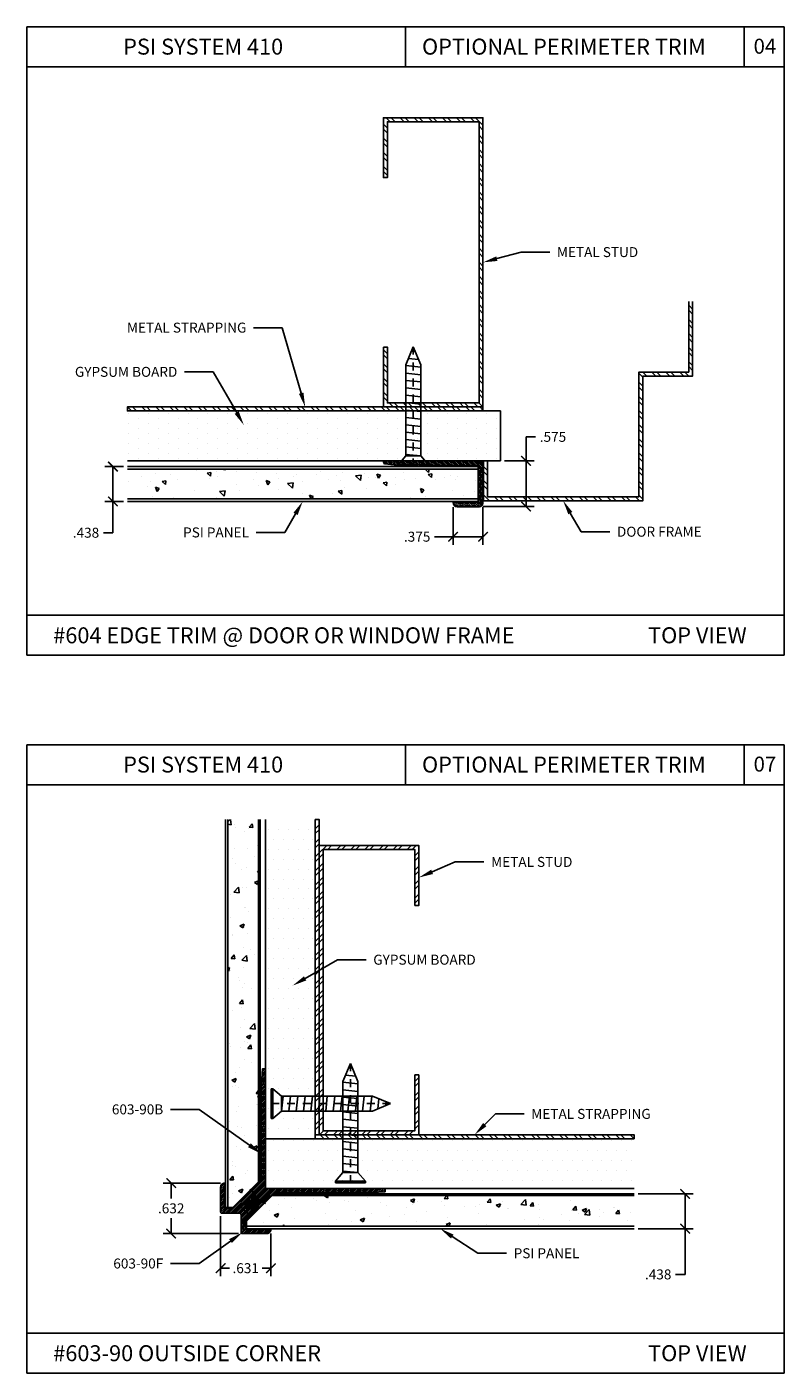
# Model space of a CAD drawing. Units: inches. Extents: x 12 to 347, y 4 to 229.
# Drawn here: x 238 to 247, y 199 to 215 of the extents above; entities that cross this region are included whole.
import ezdxf
from ezdxf import colors
from ezdxf.entities.mleader import LeaderData, LeaderLine
from ezdxf.math import Vec2, Vec3

# ---------------------------------------------------------------- set-up
doc = ezdxf.new("R2010")
doc.units = ezdxf.units.IN
doc.header["$MEASUREMENT"] = 0
doc.linetypes.add('CENTER', pattern=[2, 1.25, -0.25, 0.25, -0.25])
for name, color, linetype in [('610 EDGE', 7, 'Continuous'), ('620-90 BASE', 7, 'Continuous'), ('620-90 FACE', 7, 'Continuous')]:
    doc.layers.add(name, color=color, linetype=linetype)
doc.styles.get("Standard").update_dxf_attribs({"font": 'arial.ttf', "height": 0.125})
doc.dimstyles.new('AM_ANSI', dxfattribs={"dimtxt": 0.125, "dimasz": 0.12, "dimexe": 0.1, "dimexo": 0.05, "dimgap": 0.06, "dimtad": 0, "dimtih": 1, "dimtoh": 1, "dimdec": 3, "dimzin": 7, "dimdsep": 46, "dimtxsty": 'Standard', "dimblk": 'ARCHTICK', "dimcen": 0, "dimclrd": 256, "dimclre": 256, "dimadec": 3, "dimazin": 2, "dimtp": 0.1, "dimtm": 0.1, "dimtfac": 1, "dimtdec": 3, "dimtofl": 0, "dimtmove": 0, "dimatfit": 3, "dimfxl": 1, "dimtolj": 1, "dimtzin": 7, "dimlwd": -1, "dimlwe": -1, "dimarcsym": 1})
pattern_1 = [(50, (-6e-14, -6e-14), (0.53794514, -0.0470641), [0.05625, -0.61875]), (355, (-6e-14, -6e-14), (-0.1040635, 0.5641441), [0.045, -0.495]), (100.45144, (0.04483, -0.0039), (0.4338816, 0.51708), [0.0478051, -0.5258566]), (46.1842, (-6e-14, 0.15), (0.800431, -0.1241395), [0.084375, -0.928125]), (96.63564, (0.0667, 0.13966), (0.7009965, 0.730589), [0.0717078, -0.7887853]), (351.18416, (-6e-14, 0.15), (0.7009965, 0.730589), [0.0675, -0.7425]), (21, (0.075, 0.1125), (0.4476803, -0.30196417), [0.05625, -0.61875]), (326, (0.075, 0.1125), (0.1824865, 0.5438625), [0.045, -0.495]), (71.45144, (0.1123, 0.08734), (0.6301668, 0.2418984), [0.0478051, -0.5258566]), (37.5, (-6e-14, -6e-14), (0.00911989, 0.24967039), [0, -0.489, 0, -0.5025, 0, -0.496875]), (7.5, (-6e-14, -6e-14), (0.19730215, 0.29580878), [0, -0.2865, 0, -0.47775, 0, -0.189375]), (327.5, (-0.16725, -6e-14), (0.40036683, -0.01691615), [0, -0.1875, 0, -0.585, 0, -0.77625]), (317.5, (-0.24225, -6e-14), (0.43738963, 0.07507874), [0, -0.24375, 0, -0.3885, 0, -0.55125])]

# ---------------------------------------------------------------- blocks, each defined once
blk = doc.blocks.new('SCREW-1')
at = {"extrusion": (0, 0, -1)}
for p, q in [((-4.47, 84.37), (-4.532, 84.22)), ((-4.47, 84.37), (-4.407, 84.22)), ((-4.532, 83.457), (-4.532, 84.22)), ((-4.407, 83.457), (-4.407, 84.22)), ((-4.532, 83.457), (-4.595, 83.385)), ((-4.595, 83.385), (-4.345, 83.385)), ((-4.595, 83.385), (-4.595, 83.37)), ((-4.532, 83.457), (-4.407, 83.457)), ((-4.407, 83.457), (-4.345, 83.385)), ((-4.345, 83.385), (-4.345, 83.37)), ((-4.595, 83.37), (-4.345, 83.37))]:
    blk.add_line(p, q, dxfattribs=at)
for p, q in [((-4.486, 84.33), (-4.455, 84.334)), ((-4.532, 84.199), (-4.407, 84.213)), ((-4.514, 84.263), (-4.429, 84.272)), ((-4.532, 84.137), (-4.407, 84.151)), ((-4.532, 84.076), (-4.407, 84.089)), ((-4.532, 84.014), (-4.407, 84.027)), ((-4.532, 83.952), (-4.407, 83.965)), ((-4.532, 83.89), (-4.407, 83.903)), ((-4.532, 83.828), (-4.407, 83.841)), ((-4.532, 83.766), (-4.407, 83.779)), ((-4.532, 83.704), (-4.407, 83.718)), ((-4.532, 83.642), (-4.407, 83.656)), ((-4.532, 83.581), (-4.407, 83.594)), ((-4.532, 83.519), (-4.407, 83.532)), ((-4.532, 83.457), (-4.407, 83.47))]:
    blk.add_line(p, q)
at = {"linetype": 'CENTER', "ltscale": 0.004, "extrusion": (0, 0, -1)}
blk.add_line((-4.47, 83.37), (-4.47, 84.37), dxfattribs=at)
blk = doc.blocks.new('_ArchTick')
at = {"color": 0, "linetype": 'ByBlock', "const_width": 0.15}
blk.add_lwpolyline([(-0.5, -0.5), (0.5, 0.5)], dxfattribs=at)
blk = doc.blocks.new('*D137')
at = {"linetype": 'ByBlock', "transparency": 16777216}
for p, q in [((243.974, 210.009), (243.974, 210.309)), ((243.974, 210.309), (244.094, 210.309)), ((243.702, 210.009), (244.074, 210.009)), ((243.974, 209.434), (243.974, 210.009)), ((243.434, 209.434), (244.074, 209.434))]:
    blk.add_line(p, q, dxfattribs=at)
at = {"layer": 'Defpoints', "color": 0, "transparency": 16777216}
for p in [(243.652, 210.009), (243.384, 209.434), (243.974, 209.434)]:
    blk.add_point(p, dxfattribs=at)
at = {"transparency": 16777216, "xscale": 0.12, "yscale": 0.12, "zscale": 0.12}
for p, rotation in [((243.974, 210.009), 90), ((243.974, 209.434), 270)]:
    blk.add_blockref('_ArchTick', p, dxfattribs=dict(at, rotation=rotation))
at = {"color": 0, "transparency": 16777216, "insert": (244.312, 210.309), "char_height": 0.125, "attachment_point": 5}
blk.add_mtext('\\A1;.575', dxfattribs=at)
blk = doc.blocks.new('*D138')
at = {"linetype": 'ByBlock', "transparency": 16777216}
for p, q in [((238.922, 209.936), (238.691, 209.936)), ((238.791, 209.936), (238.791, 209.499)), ((238.922, 209.499), (238.691, 209.499)), ((238.791, 209.499), (238.791, 209.107)), ((238.791, 209.107), (238.671, 209.107))]:
    blk.add_line(p, q, dxfattribs=at)
at = {"layer": 'Defpoints', "color": 0, "transparency": 16777216}
for p in [(238.972, 209.936), (238.791, 209.499), (238.972, 209.499)]:
    blk.add_point(p, dxfattribs=at)
at = {"transparency": 16777216, "xscale": 0.12, "yscale": 0.12, "zscale": 0.12}
for p, rotation in [((238.791, 209.936), 90), ((238.791, 209.499), 270)]:
    blk.add_blockref('_ArchTick', p, dxfattribs=dict(at, rotation=rotation))
at = {"color": 0, "transparency": 16777216, "insert": (238.453, 209.107), "char_height": 0.125, "attachment_point": 5}
blk.add_mtext('\\A1;.438', dxfattribs=at)
blk = doc.blocks.new('604 to scale')
at = {"layer": '610 EDGE', "linetype": 'Continuous'}
blk.add_lwpolyline([(0.204, 0.062), (0.204, 0.798), (0.219, 0.813), (0.204, 0.828), (0.204, 0.86), (0.219, 0.875), (0.204, 0.89), (0.204, 1), (0.226, 1.232, -0.963182), (0.266, 1.23), (0.266, 0.006, -0.414214), (0.26, 0), (-0.26, 0, -0.414214), (-0.31, 0.05), (-0.31, 0.325, -0.407572), (-0.261, 0.375, -0.420887), (-0.255, 0.369), (-0.255, 0.062)], format="xyb", close=True, dxfattribs=at)
blk = doc.blocks.new('*D127')
at = {"linetype": 'ByBlock', "transparency": 16777216}
for p, q in [((243.059, 209.427), (243.059, 208.957)), ((243.434, 209.427), (243.434, 208.957)), ((243.059, 209.057), (242.826, 209.057)), ((243.434, 209.057), (243.059, 209.057))]:
    blk.add_line(p, q, dxfattribs=at)
at = {"layer": 'Defpoints', "color": 0, "transparency": 16777216}
for p in [(243.059, 209.477), (243.434, 209.477), (243.434, 209.057)]:
    blk.add_point(p, dxfattribs=at)
at = {"transparency": 16777216, "xscale": 0.12, "yscale": 0.12, "zscale": 0.12, "rotation": 180}
blk.add_blockref('_ArchTick', (243.059, 209.057), dxfattribs=at)
at = {"transparency": 16777216, "xscale": 0.12, "yscale": 0.12, "zscale": 0.12}
blk.add_blockref('_ArchTick', (243.434, 209.057), dxfattribs=at)
at = {"color": 0, "transparency": 16777216, "insert": (242.608, 209.057), "char_height": 0.125, "attachment_point": 5}
blk.add_mtext('\\A1;.375', dxfattribs=at)
blk = doc.blocks.new('*D125')
at = {"linetype": 'ByBlock', "transparency": 16777216}
for p, q in [((240.142, 200.953), (239.422, 200.953)), ((239.522, 200.953), (239.522, 200.761)), ((239.522, 200.321), (239.522, 200.513)), ((240.367, 200.321), (239.422, 200.321))]:
    blk.add_line(p, q, dxfattribs=at)
at = {"layer": 'Defpoints', "color": 0, "transparency": 16777216}
for p in [(240.192, 200.953), (239.522, 200.321), (240.417, 200.321)]:
    blk.add_point(p, dxfattribs=at)
at = {"transparency": 16777216, "xscale": 0.12, "yscale": 0.12, "zscale": 0.12}
for p, rotation in [((239.522, 200.953), 90), ((239.522, 200.321), 270)]:
    blk.add_blockref('_ArchTick', p, dxfattribs=dict(at, rotation=rotation))
at = {"color": 0, "transparency": 16777216, "insert": (239.522, 200.637), "char_height": 0.125, "attachment_point": 5}
blk.add_mtext('\\A1;.632', dxfattribs=at)
blk = doc.blocks.new('*D126')
at = {"linetype": 'ByBlock', "transparency": 16777216}
for p, q in [((240.142, 200.538), (240.142, 199.787)), ((240.773, 200.321), (240.773, 199.787)), ((240.142, 199.887), (240.252, 199.887)), ((240.773, 199.887), (240.663, 199.887))]:
    blk.add_line(p, q, dxfattribs=at)
at = {"layer": 'Defpoints', "color": 0, "transparency": 16777216}
for p in [(240.142, 200.588), (240.773, 200.371), (240.773, 199.887)]:
    blk.add_point(p, dxfattribs=at)
at = {"transparency": 16777216, "xscale": 0.12, "yscale": 0.12, "zscale": 0.12, "rotation": 180}
blk.add_blockref('_ArchTick', (240.142, 199.887), dxfattribs=at)
at = {"transparency": 16777216, "xscale": 0.12, "yscale": 0.12, "zscale": 0.12}
blk.add_blockref('_ArchTick', (240.773, 199.887), dxfattribs=at)
at = {"color": 0, "transparency": 16777216, "insert": (240.457, 199.887), "char_height": 0.125, "attachment_point": 5}
blk.add_mtext('\\A1;.631', dxfattribs=at)
blk = doc.blocks.new('*D136')
at = {"linetype": 'ByBlock', "transparency": 16777216}
for p, q in [((245.38, 200.819), (246.07, 200.819)), ((245.97, 200.819), (245.97, 200.382)), ((245.38, 200.382), (246.07, 200.382)), ((245.97, 200.382), (245.97, 199.809)), ((245.97, 199.809), (245.85, 199.809))]:
    blk.add_line(p, q, dxfattribs=at)
at = {"layer": 'Defpoints', "color": 0, "transparency": 16777216}
for p in [(245.33, 200.819), (245.33, 200.382), (245.97, 200.382)]:
    blk.add_point(p, dxfattribs=at)
at = {"transparency": 16777216, "xscale": 0.12, "yscale": 0.12, "zscale": 0.12}
for p, rotation in [((245.97, 200.819), 90), ((245.97, 200.382), 270)]:
    blk.add_blockref('_ArchTick', p, dxfattribs=dict(at, rotation=rotation))
at = {"color": 0, "transparency": 16777216, "insert": (245.632, 199.809), "char_height": 0.125, "attachment_point": 5}
blk.add_mtext('\\A1;.438', dxfattribs=at)
blk = doc.blocks.new('603-90 to scale')
at = {"layer": '620-90 BASE'}
blk.add_lwpolyline([(0.439, 0.269), (0.323, 0.153, -0.414214), (0.309, 0.153), (0.27, 0.192, 0.414214), (0.256, 0.192), (0.248, 0.183), (0.248, 0.159), (0.233, 0.159), (0.219, 0.145), (0.219, 0.131), (0.205, 0.131), (0.191, 0.117), (0.191, 0.103), (0.177, 0.103), (0.163, 0.088), (0.163, 0.074), (0.105, 0.074, -0.414214), (0.074, 0.105), (0.074, 0.163), (0.088, 0.163), (0.103, 0.177), (0.103, 0.191), (0.117, 0.191), (0.131, 0.205), (0.131, 0.219), (0.145, 0.219), (0.159, 0.233), (0.159, 0.248), (0.183, 0.248), (0.192, 0.256, 0.414214), (0.192, 0.27), (0.153, 0.309, -0.414214), (0.153, 0.323), (0.269, 0.439, 0.198912), (0.272, 0.446), (0.272, 1.067), (0.287, 1.082), (0.272, 1.097), (0.272, 1.129), (0.287, 1.144), (0.272, 1.159), (0.272, 1.577), (0.288, 1.827), (0.327, 1.827), (0.327, 0.327), (1.827, 0.327), (1.827, 0.288), (1.577, 0.272), (1.097, 0.272), (1.082, 0.287), (1.067, 0.272), (1.035, 0.272), (1.02, 0.287), (1.005, 0.272), (0.446, 0.272, 0.198912)], format="xyb", close=True, dxfattribs=at)
at = {"layer": '620-90 FACE'}
blk.add_lwpolyline([(0.082, -0.088), (0.302, 0.132, 0.414277), (0.302, 0.146), (0.287, 0.161, 0.198912), (0.265, 0.17), (0.251, 0.17), (0.251, 0.156), (0.237, 0.156), (0.237, 0.142), (0.223, 0.142), (0.223, 0.127), (0.209, 0.127), (0.209, 0.113), (0.195, 0.113), (0.195, 0.099), (0.18, 0.099), (0.18, 0.085), (0.166, 0.085), (0.166, 0.071), (0.152, 0.071), (0.152, 0.059, -0.198912), (0.143, 0.037), (0.133, 0.027, -0.414214), (0.089, 0.027), (0.027, 0.089, -0.414214), (0.027, 0.133), (0.037, 0.143, -0.198912), (0.059, 0.152), (0.071, 0.152), (0.071, 0.166), (0.085, 0.166), (0.085, 0.18), (0.099, 0.18), (0.099, 0.195), (0.113, 0.195), (0.113, 0.209), (0.127, 0.209), (0.127, 0.223), (0.142, 0.223), (0.142, 0.237), (0.156, 0.237), (0.156, 0.251), (0.17, 0.251), (0.17, 0.265, 0.198912), (0.161, 0.287), (0.146, 0.302, 0.414277), (0.132, 0.302), (-0.088, 0.082), (-0.186, 0.082), (-0.186, 0.395, 0.414214), (-0.236, 0.345), (-0.236, 0.03, 0.414214), (-0.226, 0.02), (0, 0.02, -0.414214), (0.02, 0), (0.02, -0.226, 0.414214), (0.03, -0.236), (0.345, -0.236, 0.414214), (0.395, -0.186), (0.082, -0.186)], format="xyb", close=True, dxfattribs=at)

msp = doc.modelspace()

# ---------------------------------------------------------------- hatches: boundary and pattern name
h = msp.add_hatch()
h.set_pattern_fill('STEEL', color=256, style=0)
h.set_pattern_definition([(135, (255.93025, 207.49052), (0.0883883, 0.0883883), []), (135, (255.93025, 207.55302), (0.0883883, 0.0883883), [])])
h.paths.add_polyline_path([(243.3839, 214.2586), (242.2339, 214.2586), (242.2339, 213.5586), (242.1839, 213.5586), (242.1839, 214.3086), (243.4339, 214.3086), (243.4339, 210.6836), (242.1839, 210.6836), (242.1839, 211.4336), (242.2339, 211.4336), (242.2339, 210.7336), (243.3839, 210.7336)])
h = msp.add_hatch()
h.set_pattern_fill('STEEL', color=256, angle=90, style=0)
h.set_pattern_definition([(135, (147.86957, 284.117), (-0.08838835, -0.08838835), []), (135, (147.80707, 284.117), (-0.08838835, -0.08838835), [])])
h.paths.add_polyline_path([(243.4895, 210.0086), (243.4395, 210.0086), (243.4395, 209.5086), (245.4395, 209.5086), (245.4395, 211.0711), (246.0645, 211.0711), (246.0645, 212.0063), (246.0145, 212.0063), (246.0145, 211.1211), (245.3895, 211.1211), (245.3895, 209.5586), (243.4895, 209.5586)])
h = msp.add_hatch()
h.set_pattern_fill('STEEL', color=256, angle=90, style=0)
h.set_pattern_definition([(135, (244.36571, 210.65864), (-0.0883883, -0.0883883), []), (135, (244.30321, 210.65864), (-0.0883883, -0.0883883), [])])
h.paths.add_polyline_path([(243.4339, 210.6336), (243.4339, 210.6836), (238.9721, 210.6836), (238.9721, 210.6336)])
h = msp.add_hatch()
h.set_pattern_fill('DOTS', color=256, scale=2, angle=90, style=0)
h.set_pattern_definition([(90, (240.85801, 175.04109), (-0.125, 0.0625), [0, -0.125])])
h.paths.add_polyline_path([(238.9721, 210.6336), (238.9721, 210.0086), (243.6521, 210.0086), (243.6521, 210.6336)])
h = msp.add_hatch()
h.set_pattern_fill('ANSI31', color=256, scale=0.125, angle=90, style=0)
h.paths.add_polyline_path([(243.3719, 209.4886), (243.0649, 209.4886, 0.4208866), (243.0589, 209.4825, 0.4075719), (243.1089, 209.4336), (243.3839, 209.4336, 0.4142136), (243.4339, 209.4836), (243.4339, 210.0026, 0.4142136), (243.4279, 210.0086), (242.2038, 210.0086, 0.9631819), (242.2023, 209.9687), (242.4338, 209.9466), (242.5438, 209.9466), (242.5588, 209.9616), (242.5738, 209.9466), (242.6058, 209.9466), (242.6208, 209.9616), (242.6358, 209.9466), (243.3719, 209.9466)])
h = msp.add_hatch()
h.set_pattern_fill('AR-CONC', color=256, scale=0.075, angle=90, style=0)
h.set_pattern_definition([(140, (240.858, 175.0411), (0.047064, 0.537945), [0.05625, -0.61875]), (85, (240.858, 175.0411), (-0.564144, -0.1040635), [0.045, -0.495]), (190.4514, (240.86193, 175.0859), (-0.51708, 0.433882), [0.047805, -0.525857]), (136.1842, (240.708, 175.0411), (0.124139, 0.800431), [0.084375, -0.928125]), (186.6356, (240.71835, 175.1078), (-0.730588, 0.700997), [0.071708, -0.788785]), (81.1842, (240.708, 175.0411), (-0.730589, 0.700996), [0.0675, -0.7425]), (111, (240.7455, 175.1161), (0.301964, 0.4476803), [0.05625, -0.61875]), (56, (240.7455, 175.1161), (-0.5438625, 0.1824865), [0.045, -0.495]), (161.4514, (240.77067, 175.1534), (-0.241898, 0.630167), [0.047805, -0.525857]), (127.5, (240.858, 175.04109), (-0.2496704, 0.0091199), [0, -0.489, 0, -0.5025, 0, -0.496875]), (97.5, (240.858, 175.0411), (-0.2958088, 0.1973022), [0, -0.2865, 0, -0.47775, 0, -0.189375]), (57.5, (240.858, 174.87384), (0.0169162, 0.4003668), [0, -0.1875, 0, -0.585, 0, -0.77625]), (47.5, (240.858, 174.79884), (-0.0750787, 0.4373896), [0, -0.24375, 0, -0.3885, 0, -0.55125])])
h.paths.add_polyline_path([(238.9721, 209.9051), (238.9721, 209.5301), (243.3719, 209.5301), (243.3719, 209.9051)])
h = msp.add_hatch()
h.set_pattern_fill('AR-CONC', color=256, scale=0.075, style=0)
h.set_pattern_definition(pattern_1)
h.paths.add_polyline_path([(240.6187, 205.5098), (240.2335, 205.5098), (240.2335, 200.6465), (240.297, 200.6465), (240.51, 200.8595), (240.6187, 200.9683)])
h = msp.add_hatch()
h.set_pattern_fill('DOTS', color=256, scale=2, style=0)
h.set_pattern_definition([(0, (311.86336, 305.39048), (0.0625, 0.125), [0, -0.125])])
h.paths.add_polyline_path([(241.33, 205.5098), (240.705, 205.5098), (240.705, 201.5098), (241.33, 201.5098), (241.33, 201.5598)])
h = msp.add_hatch()
h.set_pattern_fill('STEEL', color=256, style=0)
h.set_pattern_definition([(45, (241.35499, 200.40954), (-0.0883883, 0.0883883), []), (45, (241.35499, 200.47204), (-0.0883883, 0.0883883), [])])
h.paths.add_polyline_path([(241.33, 201.5598), (241.38, 201.5598), (241.38, 205.5098), (241.33, 205.5098)])
h = msp.add_hatch()
h.set_pattern_fill('STEEL', color=256, style=0)
h.set_pattern_definition([(45, (228.88362, 198.36668), (-0.0883883, 0.0883883), []), (45, (228.88362, 198.42918), (-0.0883883, 0.0883883), [])])
h.paths.add_polyline_path([(241.43, 205.1347), (242.58, 205.1347), (242.58, 204.4347), (242.63, 204.4347), (242.63, 205.1847), (241.38, 205.1847), (241.38, 201.5598), (242.63, 201.5598), (242.63, 202.3098), (242.58, 202.3098), (242.58, 201.6098), (241.43, 201.6098)])
h = msp.add_hatch()
h.set_pattern_fill('ANSI31', color=256, scale=0.125, style=0)
h.paths.add_polyline_path([(240.398, 200.5578), (240.398, 200.3313, 0.4142136), (240.408, 200.3213), (240.723, 200.3213, 0.4142136), (240.773, 200.3713), (240.46, 200.3713), (240.46, 200.4701), (240.6797, 200.6898, 0.4141497), (240.6797, 200.704, 1.1179199), (240.7009, 200.711), (240.8197, 200.8298), (241.383, 200.8298), (241.398, 200.8448), (241.413, 200.8298), (241.445, 200.8298), (241.46, 200.8448), (241.475, 200.8298), (241.955, 200.8298), (242.205, 200.8458), (242.205, 200.8848), (240.705, 200.8848), (240.705, 202.3848), (240.666, 202.3848), (240.65, 202.1348), (240.65, 201.7168), (240.665, 201.7018), (240.65, 201.6868), (240.65, 201.6548), (240.665, 201.6398), (240.65, 201.6248), (240.65, 200.9995), (240.5312, 200.8808, 0.4142136), (240.5312, 200.8666, 1.6193324), (240.5155, 200.854, -0.2095908), (240.5387, 200.845), (240.5242, 200.8595, 0.4142774), (240.51, 200.8595), (240.2903, 200.6398), (240.192, 200.6398), (240.192, 200.9528, 0.4142136), (240.142, 200.9028), (240.142, 200.5878, 0.4142136), (240.152, 200.5778), (240.378, 200.5778, -0.4142136)])
h = msp.add_hatch()
h.set_pattern_fill('ANSI31', color=256, scale=0.125, style=0)
h.paths.add_polyline_path([(242.205, 200.8848), (240.705, 200.8848), (240.705, 202.3848), (240.666, 202.3848), (240.65, 202.1348), (240.65, 201.7168), (240.665, 201.7018), (240.65, 201.6868), (240.65, 201.6548), (240.665, 201.6398), (240.65, 201.6248), (240.65, 201.0037, -0.1989124), (240.6471, 200.9966), (240.5312, 200.8808, 0.4142136), (240.5312, 200.8666), (240.5698, 200.8281, -0.4142136), (240.5698, 200.8139), (240.5612, 200.8054), (240.5372, 200.8054), (240.5372, 200.7912), (240.523, 200.7771), (240.5089, 200.7771), (240.5089, 200.763), (240.4948, 200.7488), (240.4806, 200.7488), (240.4806, 200.7347), (240.4665, 200.7205), (240.4523, 200.7205), (240.4523, 200.6631, 0.4142136), (240.4833, 200.6321), (240.5407, 200.6321), (240.5407, 200.6463), (240.5549, 200.6604), (240.569, 200.6604), (240.569, 200.6746), (240.5831, 200.6887), (240.5973, 200.6887), (240.5973, 200.7029), (240.6114, 200.717), (240.6256, 200.717), (240.6256, 200.741), (240.6341, 200.7496, -0.4142136), (240.6483, 200.7496), (240.6868, 200.711, 0.4142136), (240.7009, 200.711), (240.8094, 200.8196), (240.8168, 200.8269, -0.1989124), (240.8238, 200.8298), (241.383, 200.8298), (241.398, 200.8448), (241.413, 200.8298), (241.445, 200.8298), (241.46, 200.8448), (241.475, 200.8298), (241.955, 200.8298), (242.205, 200.8458)])
h = msp.add_hatch()
h.set_pattern_fill('DOTS', color=256, scale=2, style=0)
h.set_pattern_definition([(0, (187.73925, 204.36328), (0.0625, 0.125), [0, -0.125])])
h.paths.add_polyline_path([(245.3296, 201.5098), (241.33, 201.5098), (240.705, 201.5098), (240.705, 200.8848), (245.3296, 200.8848)])
h = msp.add_hatch()
h.set_pattern_fill('STEEL', color=256, angle=-90, style=0)
h.set_pattern_definition([(315, (243.53603, 201.5348), (0.088388, 0.088388), []), (315, (243.59853, 201.5348), (0.0883883, 0.0883883), [])])
h.paths.add_polyline_path([(245.3296, 201.5098), (245.3296, 201.5598), (241.33, 201.5598), (241.33, 201.5098)])
h = msp.add_hatch()
h.set_pattern_fill('AR-CONC', color=256, scale=0.075, style=0)
h.set_pattern_definition(pattern_1)
h.paths.add_polyline_path([(245.3296, 200.7986), (240.7884, 200.7986), (240.4667, 200.4768), (240.4667, 200.4131), (245.3296, 200.4131)])

# ---------------------------------------------------------------- linework, layer by layer
for p, q in [((237.7117, 215.4479), (237.7117, 207.5719)), ((247.2117, 215.4479), (237.7117, 215.4479)), ((242.4617, 215.4479), (242.4617, 214.9479)), ((246.7117, 215.4479), (246.7117, 214.9479)), ((247.2117, 215.4479), (247.2117, 207.5719)), ((247.2117, 214.9479), (237.7117, 214.9479)), ((238.9721, 210.6336), (243.6521, 210.6336)), ((243.6521, 210.6336), (243.6521, 210.0086)), ((243.6521, 210.0086), (238.9721, 210.0086)), ((238.9721, 209.9364), (243.3719, 209.9364)), ((243.3719, 209.9051), (238.9721, 209.9051)), ((243.3719, 209.9364), (243.3719, 209.4989)), ((238.9721, 209.5301), (243.3719, 209.5301)), ((243.3719, 209.4989), (238.9721, 209.4989)), ((247.2117, 208.0719), (237.7117, 208.0719)), ((247.2117, 207.5719), (237.7117, 207.5719)), ((237.7117, 206.4479), (237.7117, 198.5719)), ((247.2117, 206.4479), (237.7117, 206.4479)), ((242.4617, 206.4479), (242.4617, 205.9479)), ((246.7117, 206.4479), (246.7117, 205.9479)), ((247.2117, 206.4479), (247.2117, 198.5719)), ((247.2117, 205.9479), (237.7117, 205.9479)), ((240.2022, 200.6465), (240.2022, 205.5098)), ((240.2335, 205.5098), (240.2335, 200.6465)), ((240.6187, 200.9683), (240.6187, 205.5098)), ((240.6397, 205.5098), (240.6397, 200.9893)), ((240.705, 201.5098), (240.705, 205.5098)), ((241.33, 205.5098), (241.33, 201.5098)), ((240.705, 201.5098), (245.3296, 201.5098)), ((240.705, 200.8848), (240.705, 201.5098)), ((241.33, 201.5098), (240.705, 201.5098)), ((240.297, 200.6465), (240.6397, 200.9893)), ((245.3296, 200.8848), (240.705, 200.8848)), ((240.4667, 200.4768), (240.8094, 200.8196)), ((245.3296, 200.7986), (240.7884, 200.7986)), ((240.8092, 200.8193), (245.3296, 200.8193)), ((245.3296, 200.8193), (240.8092, 200.8193)), ((240.297, 200.6465), (240.2022, 200.6465)), ((240.4667, 200.4768), (240.4667, 200.3818)), ((240.4667, 200.4131), (245.3296, 200.4131)), ((245.3296, 200.3818), (240.4667, 200.3818)), ((247.2117, 199.0719), (237.7117, 199.0719)), ((247.2117, 198.5719), (237.7117, 198.5719))]:
    msp.add_line(p, q)
for points in [[(242.1839, 211.4336), (242.1839, 210.6836), (243.4339, 210.6836), (243.4339, 214.3086), (242.1839, 214.3086), (242.1839, 213.5586), (242.2339, 213.5586), (242.2339, 214.2586), (243.3839, 214.2586), (243.3839, 210.7336), (242.2339, 210.7336), (242.2339, 211.4336)], [(243.4339, 210.6336), (238.9721, 210.6336), (238.9721, 210.6836), (243.4339, 210.6836)], [(241.33, 201.5598), (241.33, 205.5098), (241.38, 205.5098), (241.38, 201.5598)], [(242.63, 202.3098), (242.63, 201.5598), (241.38, 201.5598), (241.38, 205.1847), (242.63, 205.1847), (242.63, 204.4347), (242.58, 204.4347), (242.58, 205.1347), (241.43, 205.1347), (241.43, 201.6098), (242.58, 201.6098), (242.58, 202.3098)], [(241.33, 201.5598), (245.3296, 201.5598), (245.3296, 201.5098), (241.33, 201.5098)]]:
    msp.add_lwpolyline(points, close=True)
for points in [[(243.4395, 210.0086), (243.4395, 209.5086), (245.4395, 209.5086), (245.4395, 211.0711), (246.0645, 211.0711), (246.0645, 212.0063)], [(246.0145, 212.0063), (246.0145, 211.1211), (245.3895, 211.1211), (245.3895, 211.0711), (245.3895, 209.5586), (243.4895, 209.5586), (243.4895, 210.0086)]]:
    msp.add_lwpolyline(points)

# ---------------------------------------------------------------- block references
at = {"linetype": 'Continuous', "xscale": -1.497805244096905, "yscale": 1.497805244096905, "zscale": 1.497805244096918}
for p in [(235.8641, 85.0672), (235.0758, 76.0828)]:
    msp.add_blockref('SCREW-1', p, dxfattribs=at)
at = {"rotation": 90}
msp.add_blockref('604 to scale', (243.4339, 209.7431), dxfattribs=at)
msp.add_blockref('603-90 to scale', (240.378, 200.5578))
at = {"linetype": 'Continuous', "xscale": -1.497805244096905, "yscale": 1.497805244096905, "zscale": 1.497805244096918, "rotation": 270}
msp.add_blockref('SCREW-1', (115.903, 208.6447), dxfattribs=at)

# ---------------------------------------------------------------- texts
at = {"char_height": 0.2, "attachment_point": 1}
for s, insert, width in [('PSI SYSTEM 410', (238.9193, 215.3008), 2.926926), ('OPTIONAL PERIMETER TRIM', (242.669, 215.3008), 4.078529), ('#604 EDGE TRIM @ DOOR OR WINDOW FRAME  ', (238.042, 207.9209), 6.599097), ('TOP VIEW  ', (245.5056, 207.9212), 2.530351), ('PSI SYSTEM 410', (238.9193, 206.3008), 2.926926), ('OPTIONAL PERIMETER TRIM', (242.669, 206.3008), 4.078529), ('#603-90 OUTSIDE CORNER  ', (238.042, 198.9209), 6.599097), ('TOP VIEW  ', (245.5056, 198.9212), 2.530351)]:
    msp.add_mtext(s, dxfattribs=dict(at, insert=insert, width=width))
at = {"char_height": 0.1875, "attachment_point": 1}
for s, insert in [('04', (246.8289, 215.3)), ('07', (246.8289, 206.3))]:
    msp.add_mtext_dynamic_manual_height_columns(s, width=0.41264, gutter_width=0.625, heights=[0], dxfattribs=dict(at, insert=insert))

# ---------------------------------------------------------------- dimensions: what is measured, and where the dimension line sits
for base, p1, p2, picture, middle in [((243.9739, 209.4336), (243.6521, 210.0086), (243.3839, 209.4336), '*D137', (244.3125, 210.309)), ((238.7912219709, 209.4988739878), (238.9721184947, 209.9363739878), (238.9721184947, 209.4988739878), '*D138', (238.4530534853, 209.1070873409)), ((239.5224306275, 200.3213042855), (240.1919864866, 200.9528042855), (240.4169864866, 200.3213042855), '*D125', (239.5224306275, 200.6370542855)), ((245.9702825811, 200.3818042855), (245.3296255582, 200.8193042855), (245.3296255582, 200.3818042855), '*D136', (245.6321140954, 199.8090455611))]:
    dim = msp.add_linear_dim(base=base, p1=p1, p2=p2, angle=90, dimstyle='AM_ANSI')
    dim.commit()
    dim.dimension.update_dxf_attribs({"geometry": picture, "text_midpoint": middle, "dimtype": 160})
for base, p1, p2, picture, middle in [((243.4339, 209.0573), (243.0589, 209.4775), (243.4339, 209.4775), '*D127', (242.6079, 209.0573)), ((240.773, 199.8873), (240.142, 200.5878), (240.773, 200.3713), '*D126', (240.4575, 199.8873))]:
    dim = msp.add_linear_dim(base=base, p1=p1, p2=p2, dimstyle='AM_ANSI')
    dim.commit()
    dim.dimension.update_dxf_attribs({"geometry": picture, "text_midpoint": middle, "dimtype": 160})

# ---------------------------------------------------------------- leaders
ml = msp.add_multileader_mtext('Standard')
ml.set_content('METAL STUD', color=256)
ml.set_leader_properties()
ml.build(insert=Vec2(0, 0))
ml.multileader.update_dxf_attribs({"dogleg_length": 0.36, "arrow_head_size": 0.18})
ctx = ml.context
ctx.base_point, ctx.char_height, ctx.arrow_head_size, ctx.landing_gap_size, ctx.plane_origin = Vec3(244.2714, 212.6241), 0.125, 0.18, 0.09, Vec3(243.4339, 212.4961)
notes = []
notes.append((ctx, [(0, (1, 1, 0), (243.9114, 212.6241), (1, 0), 0.36, [(0, [(243.4339, 212.4961)], 0, [])])]))
ctx.mtext.insert, ctx.mtext.flow_direction = Vec3(244.3614, 212.6876), 5
ml = msp.add_multileader_mtext('Standard')
ml.set_content('METAL STRAPPING', color=256)
ml.set_leader_properties()
ml.build(insert=Vec2(0, 0))
ml.multileader.update_dxf_attribs({"dogleg_length": 0.36, "arrow_head_size": 0.18})
ctx = ml.context
ctx.base_point, ctx.char_height, ctx.arrow_head_size, ctx.landing_gap_size, ctx.plane_origin = Vec3(238.7592, 211.6771), 0.125, 0.18, 0.09, Vec3(241.203, 210.6836)
ctx.text_align_type = 2
notes.append((ctx, [(0, (1, 1, 0), (240.9151, 211.6771), (-1, 0), 0.36, [(0, [(241.203, 210.6836)], 0, [])])]))
ctx.mtext.insert, ctx.mtext.alignment, ctx.mtext.flow_direction = Vec3(240.4651, 211.7407), 3, 5
ml = msp.add_multileader_mtext('Standard')
ml.set_content('GYPSUM BOARD', color=256)
ml.set_leader_properties()
ml.build(insert=Vec2(0, 0))
ml.multileader.update_dxf_attribs({"dogleg_length": 0.36, "arrow_head_size": 0.18})
ctx = ml.context
ctx.base_point, ctx.char_height, ctx.arrow_head_size, ctx.landing_gap_size, ctx.plane_origin = Vec3(238.1013, 211.1228), 0.125, 0.18, 0.09, Vec3(240.4339, 210.4563)
ctx.text_align_type = 2
notes.append((ctx, [(0, (1, 1, 0), (240.0491, 211.1228), (-1, 0), 0.36, [(0, [(240.4339, 210.4563)], 0, [])])]))
ctx.mtext.insert, ctx.mtext.alignment, ctx.mtext.flow_direction = Vec3(239.5991, 211.1863), 3, 5
ml = msp.add_multileader_mtext('Standard')
ml.set_content('PSI PANEL', color=256)
ml.set_leader_properties()
ml.build(insert=Vec2(0, 0))
ml.multileader.update_dxf_attribs({"dogleg_length": 0.36, "arrow_head_size": 0.18})
ctx = ml.context
ctx.base_point, ctx.char_height, ctx.arrow_head_size, ctx.landing_gap_size, ctx.plane_origin = Vec3(239.5244, 209.1097), 0.125, 0.18, 0.09, Vec3(241.172, 209.4989)
ctx.text_align_type = 2
notes.append((ctx, [(0, (1, 1, 0), (240.9473, 209.1097), (-1, 0), 0.36, [(0, [(241.172, 209.4989)], 0, [])])]))
ctx.mtext.insert, ctx.mtext.alignment, ctx.mtext.flow_direction = Vec3(240.4973, 209.1733), 3, 5
ml = msp.add_multileader_mtext('Standard')
ml.set_content('DOOR FRAME', color=256)
ml.set_leader_properties()
ml.build(insert=Vec2(0, 0))
ml.multileader.update_dxf_attribs({"dogleg_length": 0.36, "arrow_head_size": 0.18})
ctx = ml.context
ctx.base_point, ctx.char_height, ctx.arrow_head_size, ctx.landing_gap_size, ctx.plane_origin = Vec3(245.0247, 209.1185), 0.125, 0.18, 0.09, Vec3(244.4395, 209.5086)
notes.append((ctx, [(0, (1, 1, 0), (244.6647, 209.1185), (1, 0), 0.36, [(0, [(244.4395, 209.5086)], 0, [])])]))
ctx.mtext.insert, ctx.mtext.flow_direction = Vec3(245.1147, 209.1821), 5
ml = msp.add_multileader_mtext('Standard')
ml.set_content('METAL STUD', color=256)
ml.set_leader_properties()
ml.build(insert=Vec2(0, 0))
ml.multileader.update_dxf_attribs({"dogleg_length": 0.36, "arrow_head_size": 0.18})
ctx = ml.context
ctx.base_point, ctx.char_height, ctx.arrow_head_size, ctx.landing_gap_size, ctx.plane_origin = Vec3(243.4461, 204.9791), 0.125, 0.18, 0.09, Vec3(242.58, 204.7847)
notes.append((ctx, [(0, (1, 1, 0), (243.0861, 204.9791), (1, 0), 0.36, [(0, [(242.63, 204.7847)], 0, [])])]))
ctx.mtext.insert, ctx.mtext.flow_direction = Vec3(243.5361, 205.0427), 5
ml = msp.add_multileader_mtext('Standard')
ml.set_content('GYPSUM BOARD', color=256)
ml.set_leader_properties()
ml.build(insert=Vec2(0, 0))
ml.multileader.update_dxf_attribs({"dogleg_length": 0.36, "arrow_head_size": 0.18})
ctx = ml.context
ctx.base_point, ctx.char_height, ctx.arrow_head_size, ctx.landing_gap_size, ctx.plane_origin = Vec3(241.9675, 203.7532), 0.125, 0.18, 0.09, Vec3(241.0469, 203.4301)
notes.append((ctx, [(0, (1, 1, 0), (241.6075, 203.7532), (1, 0), 0.36, [(0, [(241.0469, 203.4301)], 0, [])])]))
ctx.mtext.insert, ctx.mtext.flow_direction = Vec3(242.0575, 203.8167), 5
ml = msp.add_multileader_mtext('Standard')
ml.set_content('603-90B', color=256)
ml.set_leader_properties()
ml.build(insert=Vec2(0, 0))
ml.multileader.update_dxf_attribs({"dogleg_length": 0.36, "arrow_head_size": 0.18})
ctx = ml.context
ctx.base_point, ctx.char_height, ctx.arrow_head_size, ctx.landing_gap_size, ctx.plane_origin = Vec3(238.6879, 201.8767), 0.125, 0.18, 0.09, Vec3(240.2325, 201.9732)
ctx.text_align_type = 2
notes.append((ctx, [(0, (1, 1, 0), (239.8723, 201.8767), (-1, 0), 0.36, [(0, [(240.65, 201.323)], 0, [])])]))
ctx.mtext.insert, ctx.mtext.alignment, ctx.mtext.flow_direction = Vec3(239.4223, 201.9403), 3, 5
ml = msp.add_multileader_mtext('Standard')
ml.set_content('METAL STRAPPING', color=256)
ml.set_leader_properties()
ml.build(insert=Vec2(0, 0))
ml.multileader.update_dxf_attribs({"dogleg_length": 0.36, "arrow_head_size": 0.18})
ctx = ml.context
ctx.base_point, ctx.char_height, ctx.arrow_head_size, ctx.landing_gap_size, ctx.plane_origin = Vec3(243.9501, 201.8201), 0.125, 0.18, 0.09, Vec3(243.3298, 201.5598)
notes.append((ctx, [(0, (1, 1, 0), (243.5901, 201.8201), (1, 0), 0.36, [(0, [(243.3298, 201.5598)], 0, [])])]))
ctx.mtext.insert, ctx.mtext.flow_direction = Vec3(244.0401, 201.8837), 5
ml = msp.add_multileader_mtext('Standard')
ml.set_content('603-90F', color=256)
ml.set_leader_properties()
ml.build(insert=Vec2(0, 0))
ml.multileader.update_dxf_attribs({"dogleg_length": 0.36, "arrow_head_size": 0.18})
ctx = ml.context
ctx.base_point, ctx.char_height, ctx.arrow_head_size, ctx.landing_gap_size, ctx.plane_origin = Vec3(238.6964, 199.9447), 0.125, 0.18, 0.09, Vec3(240.2325, 200.0413)
ctx.text_align_type = 2
notes.append((ctx, [(0, (1, 1, 0), (239.8723, 199.9447), (-1, 0), 0.36, [(0, [(240.4119, 200.3323)], 0, [])])]))
ctx.mtext.insert, ctx.mtext.alignment, ctx.mtext.flow_direction = Vec3(239.4223, 200.0083), 3, 5
ml = msp.add_multileader_mtext('Standard')
ml.set_content('PSI PANEL', color=256)
ml.set_leader_properties()
ml.build(insert=Vec2(0, 0))
ml.multileader.update_dxf_attribs({"dogleg_length": 0.36, "arrow_head_size": 0.18})
ctx = ml.context
ctx.base_point, ctx.char_height, ctx.arrow_head_size, ctx.landing_gap_size, ctx.plane_origin = Vec3(243.7291, 200.0732), 0.125, 0.18, 0.09, Vec3(243.0293, 200.3818)
notes.append((ctx, [(0, (1, 1, 0), (243.3691, 200.0732), (1, 0), 0.36, [(0, [(242.8982, 200.3818)], 0, [])])]))
ctx.mtext.insert, ctx.mtext.flow_direction = Vec3(243.8191, 200.1368), 5
for ctx, leaders in notes:
    for number, flags, end, landing, length, lines in leaders:
        leader = LeaderData()
        leader.index, (leader.has_last_leader_line, leader.has_dogleg_vector, leader.attachment_direction) = number, flags
        leader.last_leader_point, leader.dogleg_vector, leader.dogleg_length = Vec3(end), Vec3(landing), length
        for number, points, colour, breaks in lines:
            line = LeaderLine()
            line.index, line.vertices, line.color, line.breaks = number, Vec3.list(points), colors.encode_raw_color(colour), breaks
            leader.lines.append(line)
        ctx.leaders.append(leader)

doc.saveas('drawing.dxf')
